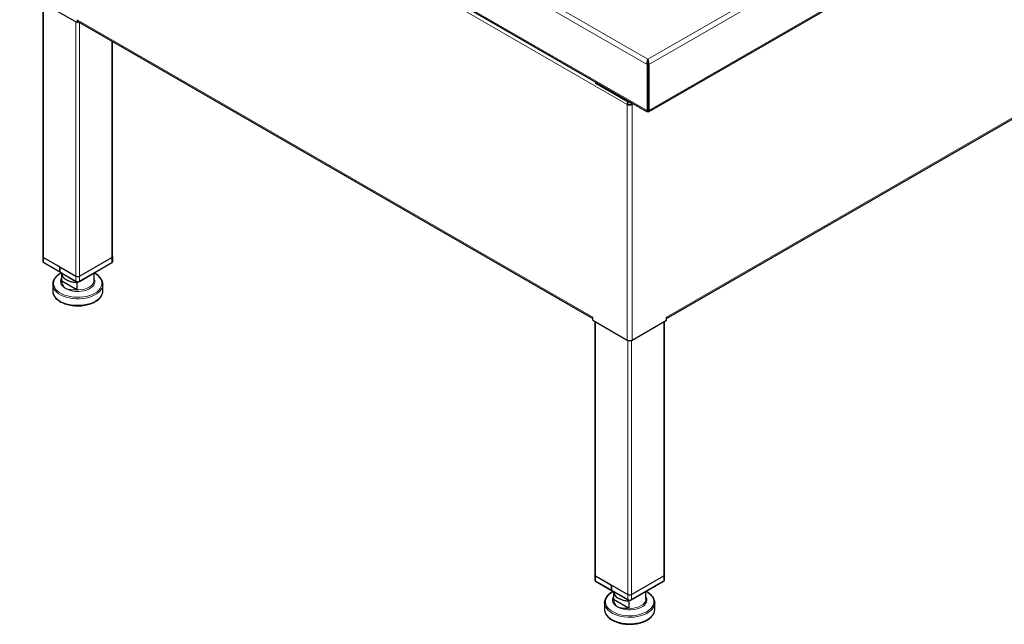
# Model space of a CAD drawing. Units: millimetres. Extents: x 0 to 210, y 0 to 297.
# Drawn here: x 129 to 181, y 84 to 116 of the extents above; entities that cross this region are included whole.
import ezdxf

# ---------------------------------------------------------------- set-up
doc = ezdxf.new("R2010")
doc.units = ezdxf.units.MM

msp = doc.modelspace()

# ---------------------------------------------------------------- linework, layer by layer
at = {"color": 8, "linetype": 'Continuous', "lineweight": 18}
for p, q in [((129.02984, 132.64562), (161.94606, 113.64349)), ((129.02984, 130.22866), (161.94606, 111.22653)), ((129.10664, 129.90669), (160.89817, 111.55384)), ((136.32636, 128.73825), (161.98711, 113.92461)), ((161.98711, 113.92461), (185.29335, 127.37901)), ((185.51629, 127.2029), (162.02816, 113.64349)), ((162.02816, 111.22653), (185.51629, 124.78594)), ((130.28516, 116.85848), (130.28516, 103.52164)), ((131.98221, 102.54195), (131.98221, 115.87879)), ((132.03878, 115.99855), (159.0974, 100.37795)), ((132.17077, 115.85921), (132.17077, 102.54195)), ((133.86783, 103.52164), (133.86783, 114.87952)), ((159.23882, 112.66417), (159.23882, 112.66197)), ((160.93588, 111.57561), (160.93588, 111.68448)), ((161.12444, 111.6377), (161.12444, 111.57561)), ((161.16215, 111.55384), (161.21593, 111.58488)), ((162.96292, 100.37795), (182.62049, 111.72602)), ((160.89817, 111.55384), (160.89817, 99.18597)), ((161.16215, 111.55384), (161.16215, 99.18597)), ((130.2461, 103.57607), (130.24139, 103.57607)), ((130.28044, 103.52164), (130.28044, 103.24946)), ((133.87254, 103.24946), (133.87254, 103.52164)), ((133.90688, 103.57607), (133.9116, 103.57607)), ((131.22316, 102.30947), (131.2282, 102.25601)), ((131.22402, 102.29641), (131.22402, 102.68301)), ((131.22791, 102.65319), (131.22791, 102.29723)), ((131.98221, 102.26705), (131.98221, 102.53923)), ((132.07649, 102.5194), (132.07649, 102.51668)), ((132.17077, 102.53923), (132.17077, 102.26705)), ((132.02935, 102.23983), (131.98221, 102.26705)), ((132.12363, 102.23983), (132.17077, 102.26705)), ((159.23882, 100.14388), (159.23882, 86.80704)), ((162.8215, 86.80704), (162.8215, 100.14388)), ((160.93588, 85.82735), (160.93588, 99.16916)), ((161.12444, 99.16916), (161.12444, 85.82735)), ((159.19977, 86.86147), (159.19505, 86.86147)), ((159.23411, 86.80704), (159.23411, 86.53486)), ((162.82621, 86.53486), (162.82621, 86.80704)), ((162.86055, 86.86147), (162.86526, 86.86147)), ((160.17768, 85.58181), (160.17768, 85.96841)), ((160.18157, 85.93859), (160.18157, 85.58264)), ((160.93588, 85.55245), (160.93588, 85.82463)), ((161.03016, 85.80481), (161.03016, 85.80209)), ((161.12444, 85.82463), (161.12444, 85.55245)), ((160.17683, 85.59487), (160.18186, 85.54142)), ((160.98302, 85.52523), (160.93588, 85.55245)), ((161.0773, 85.52523), (161.12444, 85.55245))]:
    msp.add_line(p, q, dxfattribs=at)
at = {"color": 7, "linetype": 'Continuous', "lineweight": 25}
for p, q in [((129.09726, 130.12659), (161.95672, 111.15723)), ((162.0175, 111.15723), (185.44881, 124.68384)), ((129.10664, 117.53882), (132.03878, 115.84613)), ((130.2461, 116.88102), (130.2461, 103.57607)), ((132.03878, 115.99855), (132.03878, 115.84613)), ((132.07649, 115.8679), (132.03878, 115.84613)), ((132.07649, 115.8679), (132.07649, 115.91365)), ((132.07745, 115.91309), (159.0974, 100.3148)), ((133.90688, 103.57607), (133.90688, 114.85698)), ((161.94606, 113.64349), (161.98378, 113.66526)), ((161.94606, 113.64349), (161.94606, 111.22653)), ((161.98378, 113.66526), (161.98378, 111.2483)), ((161.98711, 113.92461), (161.98711, 113.88106)), ((162.02816, 113.64349), (161.99044, 113.66526)), ((161.99044, 113.66526), (161.99044, 111.2483)), ((162.02816, 113.64349), (162.02816, 111.22653)), ((161.99044, 113.25278), (161.98378, 113.25663)), ((161.99044, 113.19835), (161.98378, 113.2022)), ((159.23882, 112.66417), (160.93588, 111.68448)), ((161.98378, 112.99698), (161.99044, 113.00083)), ((161.98378, 112.34386), (161.99044, 112.34771)), ((160.98278, 111.71183), (160.98302, 111.71169)), ((161.99044, 111.91229), (161.98378, 111.91614)), ((161.99044, 111.86874), (161.98378, 111.87259)), ((162.96292, 100.3148), (182.58182, 111.64055)), ((160.89817, 111.55384), (160.93588, 111.57561)), ((161.16215, 111.55384), (161.12444, 111.57561)), ((161.94606, 111.22653), (161.98378, 111.2483)), ((161.98378, 111.20473), (161.98378, 111.24828)), ((162.02816, 111.22653), (161.99044, 111.2483)), ((161.99044, 111.20473), (161.99044, 111.24828)), ((130.24139, 103.57607), (130.24139, 103.30389)), ((130.28044, 103.52164), (131.13109, 103.03057)), ((130.28516, 103.52164), (131.98221, 102.54195)), ((132.17077, 102.53923), (133.87254, 103.52164)), ((132.17077, 102.54195), (133.86783, 103.52164)), ((133.9116, 103.30389), (133.9116, 103.57607)), ((130.28044, 103.24946), (131.13109, 102.75839)), ((130.32758, 103.22224), (130.28044, 103.24946)), ((131.17823, 102.73117), (130.32758, 103.22224)), ((131.13345, 103.03193), (131.13109, 103.03057)), ((131.13109, 102.75839), (131.13109, 103.03057)), ((131.13156, 103.0303), (131.13392, 103.03166)), ((131.13156, 103.0303), (131.98221, 102.53923)), ((131.13156, 103.0303), (131.13156, 102.75812)), ((133.8254, 103.22224), (132.12363, 102.23983)), ((132.17077, 102.26705), (133.87254, 103.24946)), ((133.8254, 103.22224), (133.87254, 103.24946)), ((131.13109, 102.75839), (131.13156, 102.75812)), ((131.13156, 102.75812), (131.98221, 102.26705)), ((131.1787, 102.73089), (131.13156, 102.75812)), ((131.21796, 102.70823), (131.15928, 102.67797)), ((132.02935, 102.23983), (131.1787, 102.73089)), ((131.22316, 102.70523), (131.22316, 102.30947)), ((131.23523, 102.29506), (132.02209, 101.84082)), ((132.92955, 102.29695), (132.92983, 102.30947)), ((132.92983, 102.30947), (132.92983, 102.70523)), ((130.75983, 102.10997), (130.76115, 102.14399)), ((130.75983, 102.10997), (130.75983, 101.76879)), ((130.75983, 101.76879), (130.76061, 101.74255)), ((132.03305, 102.21311), (132.03305, 101.82562)), ((133.39316, 102.10997), (133.39291, 102.09516)), ((133.39316, 101.76879), (133.39316, 102.10997)), ((159.0974, 100.22552), (159.0974, 100.37795)), ((159.0974, 100.22552), (160.89817, 99.18597)), ((161.16215, 99.18597), (162.96292, 100.22552)), ((162.96292, 100.22552), (162.96292, 100.37795)), ((159.19977, 100.16643), (159.19977, 86.86147)), ((162.86055, 86.86147), (162.86055, 100.16643)), ((159.19505, 86.86147), (159.19505, 86.58929)), ((159.23411, 86.80704), (160.08476, 86.31597)), ((159.23882, 86.80704), (160.93588, 85.82735)), ((161.12444, 85.82463), (162.82621, 86.80704)), ((161.12444, 85.82735), (162.8215, 86.80704)), ((162.86526, 86.58929), (162.86526, 86.86147)), ((159.23411, 86.53486), (160.08476, 86.04379)), ((159.28125, 86.50764), (159.23411, 86.53486)), ((160.1319, 86.01657), (159.28125, 86.50764)), ((160.08711, 86.31733), (160.08476, 86.31597)), ((160.08476, 86.04379), (160.08476, 86.31597)), ((160.08523, 86.3157), (160.08759, 86.31706)), ((160.08523, 86.3157), (160.93588, 85.82463)), ((160.08523, 86.3157), (160.08523, 86.04352)), ((162.77907, 86.50764), (161.0773, 85.52523)), ((161.12444, 85.55245), (162.82621, 86.53486)), ((162.77907, 86.50764), (162.82621, 86.53486)), ((160.08476, 86.04379), (160.08523, 86.04352)), ((160.08523, 86.04352), (160.93588, 85.55245)), ((160.13237, 86.0163), (160.08523, 86.04352)), ((160.17683, 85.99632), (160.11294, 85.96337)), ((160.98302, 85.52523), (160.13237, 86.0163)), ((160.17683, 85.99064), (160.17683, 85.59487)), ((161.88349, 85.59487), (161.88349, 85.99064)), ((159.71349, 85.39538), (159.71481, 85.42939)), ((159.71349, 85.39538), (159.71349, 85.05419)), ((160.1889, 85.58046), (160.97575, 85.12622)), ((160.98672, 85.49851), (160.98672, 85.11103)), ((161.88322, 85.58235), (161.88349, 85.59487)), ((162.34683, 85.39538), (162.34657, 85.38056)), ((162.34683, 85.05419), (162.34683, 85.39538)), ((159.71349, 85.05419), (159.71428, 85.02795))]:
    msp.add_line(p, q, dxfattribs=at)
at = {"color": 7, "linetype": 'Continuous', "lineweight": 25, "flags": 128}
for points in [[(159.22187, 112.67615), (159.22224, 112.67583), (159.23882, 112.66417)], [(131.22402, 102.68301), (131.24548, 102.59316), (131.29511, 102.5071), (131.37123, 102.42776), (131.47126, 102.35782), (131.59181, 102.29965), (131.72878, 102.25522), (131.87754, 102.22605), (132.03305, 102.21311)], [(160.17768, 85.96841), (160.19915, 85.87856), (160.24878, 85.79251), (160.3249, 85.71316), (160.42493, 85.64322), (160.54547, 85.58505), (160.68245, 85.54063), (160.83121, 85.51145), (160.98672, 85.49851)]]:
    msp.add_lwpolyline(points, dxfattribs=at)
at = {"color": 8, "linetype": 'Continuous', "lineweight": 18, "flags": 128}
for points in [[(131.2234, 102.70509), (131.17838, 102.68034), (131.06446, 102.60491), (130.96938, 102.52123), (130.89493, 102.43086), (130.84249, 102.33547), (130.81303, 102.23686), (130.80711, 102.13684), (130.82484, 102.03729), (130.86589, 101.94006), (130.92948, 101.84697), (131.01444, 101.75973), (131.11919, 101.68), (131.24177, 101.60923), (131.37989, 101.54876), (131.531, 101.49972), (131.69226, 101.463), (131.86069, 101.43931), (132.03313, 101.42908), (132.20638, 101.43249), (132.37721, 101.4495), (132.54244, 101.47977), (132.69899, 101.52275), (132.84395, 101.57764), (132.9746, 101.64341), (132.9746, 101.64341)], [(131.44018, 101.89023), (131.34413, 101.95571), (131.26805, 102.02941), (131.21402, 102.10934), (131.18352, 102.19331), (131.17738, 102.27904), (131.19576, 102.36418), (131.22316, 102.42248)], [(132.92983, 102.42248), (132.93896, 102.4058), (132.96946, 102.32183), (132.9756, 102.2361), (132.95722, 102.15096), (132.91481, 102.06873), (132.84954, 101.99165), (132.76318, 101.92182), (132.65809, 101.86115), (132.53713, 101.8113), (132.40361, 101.77362), (132.26116, 101.74914), (132.11368, 101.73852), (131.96518, 101.74207), (131.81972, 101.75968), (131.68127, 101.79086), (131.55359, 101.83478), (131.44018, 101.89023)], [(131.9839, 101.81976), (132.13626, 101.81806), (132.28672, 101.83203), (132.43048, 101.86123), (132.56294, 101.90473), (132.67989, 101.96113), (132.7776, 102.02865), (132.85294, 102.10512), (132.90352, 102.1881), (132.92773, 102.27496), (132.92955, 102.29695)], [(132.9746, 101.64341), (133.08853, 101.71883), (133.18361, 101.80251), (133.25806, 101.89289), (133.3105, 101.98827), (133.33995, 102.08689), (133.34587, 102.18691), (133.32814, 102.28646), (133.2871, 102.38368), (133.22351, 102.47678), (133.13854, 102.56401), (133.0338, 102.64375), (132.92958, 102.70509)], [(133.39291, 102.09516), (133.39151, 102.07189), (133.37098, 101.97104), (133.32735, 101.87268), (133.2614, 101.77855), (133.17431, 101.69033), (133.06762, 101.60961), (132.94325, 101.53781), (132.80341, 101.47622), (132.6506, 101.42594), (132.48755, 101.38787), (132.31716, 101.36268), (132.14247, 101.35083), (131.96661, 101.35253), (131.79271, 101.36774), (131.62387, 101.3962), (131.46311, 101.4374), (131.31329, 101.4906), (131.1771, 101.55485), (131.05695, 101.629), (130.955, 101.71174), (130.87306, 101.80159), (130.8126, 101.89694), (130.77469, 101.99609), (130.76001, 102.09727), (130.75983, 102.10997)], [(133.00752, 101.23132), (133.1233, 101.30775), (133.22041, 101.39241), (133.2971, 101.48379), (133.35201, 101.58025), (133.38416, 101.68008), (133.39316, 101.76879)], [(130.76061, 101.74255), (130.76442, 101.70535), (130.79077, 101.60496), (130.84007, 101.5075), (130.91143, 101.41469), (131.00358, 101.3282), (131.11488, 101.24958), (131.24334, 101.18022), (131.38666, 101.12137), (131.5423, 101.07406), (131.70746, 101.03916), (131.87922, 101.01727), (132.05449, 101.0088), (132.23016, 101.01389), (132.40308, 101.03245), (132.57018, 101.06415), (132.72846, 101.10842), (132.87512, 101.16448), (133.00752, 101.23132)], [(160.17707, 85.99049), (160.13205, 85.96575), (160.01812, 85.89032), (159.92305, 85.80664), (159.84859, 85.71626), (159.79615, 85.62088), (159.7667, 85.52226), (159.76078, 85.42224), (159.77851, 85.3227), (159.81955, 85.22547), (159.88315, 85.13237), (159.96811, 85.04514), (160.07285, 84.9654), (160.19543, 84.89464), (160.33356, 84.83417), (160.48466, 84.78512), (160.64593, 84.74841), (160.81435, 84.72471), (160.9868, 84.71448), (161.16005, 84.7179), (161.33088, 84.7349), (161.49611, 84.76517), (161.65266, 84.80815), (161.79761, 84.86304), (161.92827, 84.92881)], [(161.92827, 84.92881), (162.0422, 85.00424), (162.13727, 85.08792), (162.21172, 85.17829), (162.26416, 85.27368), (162.29362, 85.37229), (162.29954, 85.47231), (162.28181, 85.57186), (162.24077, 85.66909), (162.17717, 85.76219), (162.09221, 85.84942), (161.98746, 85.92916), (161.88349, 85.99037)], [(162.34657, 85.38056), (162.34517, 85.35729), (162.32464, 85.25645), (162.28102, 85.15808), (162.21507, 85.06395), (162.12797, 84.97574), (162.02129, 84.89501), (161.89692, 84.82321), (161.75708, 84.76162), (161.60427, 84.71135), (161.44121, 84.67327), (161.27082, 84.64809), (161.09614, 84.63624), (160.92028, 84.63794), (160.74637, 84.65315), (160.57754, 84.68161), (160.41677, 84.7228), (160.26696, 84.776), (160.13076, 84.84025), (160.01062, 84.91441), (159.90867, 84.99715), (159.82673, 85.08699), (159.76626, 85.18234), (159.72835, 85.2815), (159.71368, 85.38268), (159.71349, 85.39538)], [(160.39385, 85.17564), (160.29779, 85.24111), (160.22171, 85.31482), (160.16769, 85.39474), (160.13719, 85.47872), (160.13105, 85.56444), (160.14943, 85.64958), (160.17683, 85.70789)], [(161.88349, 85.70789), (161.89263, 85.6912), (161.92313, 85.60723), (161.92927, 85.52151), (161.91089, 85.43637), (161.86848, 85.35414), (161.8032, 85.27705), (161.71684, 85.20723), (161.61175, 85.14656), (161.49079, 85.0967), (161.35727, 85.05902), (161.21483, 85.03454), (161.06735, 85.02393), (160.91885, 85.02747), (160.77339, 85.04508), (160.63493, 85.07627), (160.50726, 85.12019), (160.39385, 85.17564)], [(160.93757, 85.10516), (161.08993, 85.10346), (161.24039, 85.11744), (161.38414, 85.14664), (161.51661, 85.19013), (161.63356, 85.24654), (161.73126, 85.31405), (161.80661, 85.39052), (161.85719, 85.47351), (161.8814, 85.56037), (161.88322, 85.58235)], [(159.71428, 85.02795), (159.71809, 84.99076), (159.74444, 84.89037), (159.79373, 84.7929), (159.8651, 84.70009), (159.95725, 84.61361), (160.06854, 84.53498), (160.197, 84.46563), (160.34033, 84.40677), (160.49596, 84.35947), (160.66113, 84.32456), (160.83288, 84.30268), (161.00816, 84.2942), (161.18382, 84.29929), (161.35675, 84.31785), (161.52384, 84.34955), (161.68213, 84.39383), (161.82878, 84.44988), (161.96118, 84.51673)], [(161.96118, 84.51673), (162.07697, 84.59316), (162.17407, 84.67782), (162.25077, 84.7692), (162.30568, 84.86566), (162.33783, 84.96548), (162.34683, 85.05419)]]:
    msp.add_lwpolyline(points, dxfattribs=at)
at = {"color": 7, "linetype": 'Continuous', "lineweight": 25}
for centre, radius, start, end in [((132.1329, 115.98953), 0.09455, 174.525721, 233.374836), ((161.03037, 111.86755), 0.20602, 242.698863, 282.444842), ((161.0254, 111.78894), 0.08811, 241.250238, 262.392075), ((161.03016, 111.80858), 0.28691, 242.609672, 297.390328), ((161.03016, 111.75757), 0.20494, 242.609672, 297.390328), ((130.28878, 103.57574), 0.04739, 154.224468, 179.611436), ((130.30812, 103.58272), 0.06706, 185.694799, 245.625342), ((130.31283, 103.58272), 0.06706, 185.694799, 245.625342), ((133.84015, 103.58272), 0.06706, 294.374658, 354.305201), ((133.84487, 103.58272), 0.06706, 294.374658, 354.305201), ((133.86421, 103.57574), 0.04739, 0.388564, 25.775532), ((130.30812, 103.31054), 0.06706, 185.694799, 245.625342), ((133.84487, 103.31054), 0.06706, 294.374658, 354.305201), ((132.0308, 103.34627), 1.13591, 240.8634, 269.396805), ((132.07649, 102.72391), 0.20494, 242.609672, 297.390328), ((132.07265, 102.70903), 0.19239, 241.959761, 271.144097), ((132.08033, 102.70903), 0.19239, 268.855903, 298.040239), ((132.07649, 102.44901), 0.20494, 242.609672, 297.390328), ((132.07649, 102.33081), 0.10247, 242.609672, 297.390328), ((161.03016, 99.44071), 0.28691, 242.609672, 297.390328), ((159.24244, 86.86115), 0.04739, 154.224468, 179.611436), ((159.26178, 86.86812), 0.06706, 185.694799, 245.625342), ((159.2665, 86.86812), 0.06706, 185.694799, 245.625342), ((162.79382, 86.86812), 0.06706, 294.374658, 354.305201), ((162.79853, 86.86812), 0.06706, 294.374658, 354.305201), ((162.81787, 86.86115), 0.04739, 0.388564, 25.775532), ((159.26178, 86.59594), 0.06706, 185.694799, 245.625342), ((162.79853, 86.59594), 0.06706, 294.374658, 354.305201), ((161.03016, 86.00932), 0.20494, 242.609672, 297.390328), ((161.02632, 85.99444), 0.19239, 241.959761, 271.144097), ((161.034, 85.99444), 0.19239, 268.855903, 298.040239), ((160.98447, 86.63168), 1.13592, 240.864371, 269.39672), ((161.03016, 85.73441), 0.20494, 242.609672, 297.390328), ((161.03016, 85.61621), 0.10247, 242.609672, 297.390328)]:
    msp.add_arc(centre, radius, start, end, dxfattribs=at)
at = {"color": 8, "linetype": 'Continuous', "lineweight": 18}
for centre, radius, start, end in [((131.23995, 102.25368), 0.01198, 96.422474, 168.779841), ((132.04084, 101.83287), 0.05844, 176.786838, 192.968021), ((160.19361, 85.53909), 0.01198, 96.422474, 168.779841), ((160.99451, 85.11828), 0.05844, 176.786838, 192.968021)]:
    msp.add_arc(centre, radius, start, end, dxfattribs=at)
at = {"color": 7, "linetype": 'Continuous', "lineweight": 25}
for major_axis, ratio, start_param, end_param in [((-0.06631, 0.11568), 0.57941893, 3.92885267, 4.53328324), ((-0.09297, 0.16187), 0.57883757, 3.92834137, 4.34677855)]:
    msp.add_ellipse((161.03016, 111.63003), major_axis=major_axis, ratio=ratio, start_param=start_param, end_param=end_param, dxfattribs=at)
at = {"color": 8, "linetype": 'Continuous', "lineweight": 18}
for centre, major_axis, ratio, start_param, end_param in [((132.07649, 102.47875), (0.82291, 0.31905), 0.70782608, 2.91859726, 2.98247459), ((132.07365, 102.48748), (0.80872, 0.3204), 0.70873636, 2.92927298, 2.97657299), ((132.07365, 102.48748), (0.80872, 0.3204), 0.70873636, 4.3299253, 4.37722531), ((132.07649, 102.47875), (0.82291, 0.31905), 0.70782608, 4.3358269, 4.39361859), ((161.03016, 85.76415), (0.82291, 0.31905), 0.70782608, 2.91859726, 2.98247459), ((161.02731, 85.77289), (0.80872, 0.3204), 0.70873636, 2.92927298, 2.97657299), ((161.02731, 85.77289), (0.80872, 0.3204), 0.70873636, 4.3299253, 4.37722531), ((161.03016, 85.76415), (0.82291, 0.31905), 0.70782608, 4.3358269, 4.39361859)]:
    msp.add_ellipse(centre, major_axis=major_axis, ratio=ratio, start_param=start_param, end_param=end_param, dxfattribs=at)
at = {"color": 7, "linetype": 'Continuous', "lineweight": 25}
for points, knots in [([(161.94606, 113.64349), (161.94593, 113.64657), (161.94568, 113.6527), (161.94563, 113.66224), (161.94582, 113.67192), (161.94624, 113.68173), (161.94686, 113.69162), (161.94767, 113.70158), (161.94865, 113.71156), (161.94976, 113.72154), (161.95099, 113.7315), (161.95232, 113.74141), (161.95372, 113.75124), (161.95517, 113.76098), (161.95665, 113.77061), (161.95814, 113.78012), (161.95961, 113.78948), (161.96127, 113.80007), (161.96314, 113.81234), (161.96541, 113.82666), (161.96802, 113.84207), (161.97104, 113.85833), (161.97451, 113.87517), (161.97841, 113.8922), (161.98271, 113.90918), (161.98561, 113.91934), (161.98711, 113.92461)], [0, 0, 0, 0, 0.03345997, 0.06653856, 0.0992532, 0.13162187, 0.16366316, 0.19539623, 0.2268408, 0.25801714, 0.28894604, 0.31964882, 0.35014723, 0.3804635, 0.41062025, 0.44064044, 0.47054739, 0.50036464, 0.54337321, 0.59188927, 0.64594626, 0.70556815, 0.77077261, 0.84157295, 0.91797943, 1, 1, 1, 1]), ([(161.98378, 113.66526), (161.98252, 113.68303), (161.98298, 113.70276), (161.98427, 113.73242), (161.98481, 113.74232), (161.98549, 113.75697), (161.9857, 113.76182), (161.98596, 113.76901), (161.98604, 113.7714), (161.98614, 113.77496), (161.98617, 113.77615), (161.98621, 113.77792), (161.98622, 113.77851), (161.98624, 113.77939), (161.98624, 113.77968), (161.98625, 113.78012), (161.98625, 113.78027), (161.98626, 113.78056), (161.98626, 113.78076), (161.98637, 113.7872), (161.98639, 113.79433), (161.98642, 113.80983), (161.98643, 113.81821), (161.98656, 113.83571), (161.98667, 113.84484), (161.98693, 113.86315), (161.98708, 113.87232), (161.98711, 113.88106)], [0, 0, 0, 0, 0.25, 0.25, 0.375, 0.375, 0.4375, 0.4375, 0.46875, 0.46875, 0.484375, 0.484375, 0.4921875, 0.4921875, 0.49609375, 0.49609375, 0.49804688, 0.49804688, 0.5, 0.5, 0.625, 0.625, 0.75, 0.75, 0.875, 0.875, 1, 1, 1, 1]), ([(161.98711, 113.92461), (161.99165, 113.90907), (161.99638, 113.89076), (162.00308, 113.85891), (162.00523, 113.84755), (162.00927, 113.82402), (162.01115, 113.81177), (162.01512, 113.78608), (162.01726, 113.77286), (162.02126, 113.74624), (162.02318, 113.73257), (162.02624, 113.70586), (162.02741, 113.69282), (162.02867, 113.66731), (162.02874, 113.655), (162.02816, 113.64349)], [0, 0, 0, 0, 0.25, 0.25, 0.375, 0.375, 0.5, 0.5, 0.625, 0.625, 0.75, 0.75, 0.875, 0.875, 1, 1, 1, 1]), ([(161.98711, 113.88106), (161.98715, 113.86888), (161.98744, 113.85492), (161.9877, 113.83118), (161.98776, 113.82274), (161.98782, 113.80507), (161.9878, 113.7959), (161.98798, 113.77672), (161.98831, 113.76657), (161.98923, 113.74606), (161.98979, 113.73555), (161.99075, 113.71442), (161.99112, 113.70412), (161.99129, 113.68404), (161.99108, 113.67427), (161.99044, 113.66526)], [0, 0, 0, 0, 0.25, 0.25, 0.375, 0.375, 0.5, 0.5, 0.625, 0.625, 0.75, 0.75, 0.875, 0.875, 1, 1, 1, 1]), ([(160.96882, 111.72753), (160.95755, 111.71353), (160.93129, 111.68093), (160.90422, 111.61689), (160.90018, 111.57485), (160.89817, 111.55384)], [0, 0, 0, 0, 0.27340424, 0.63670212, 1, 1, 1, 1]), ([(161.98378, 111.20473), (161.98302, 111.20218), (161.98153, 111.19715), (161.97929, 111.19044), (161.97713, 111.18445), (161.97506, 111.17919), (161.9731, 111.1746), (161.97124, 111.17065), (161.96951, 111.16729), (161.96789, 111.16447), (161.96638, 111.16215), (161.96499, 111.16028), (161.96371, 111.15883), (161.96252, 111.15775), (161.96143, 111.15701), (161.96042, 111.15657), (161.95947, 111.15638), (161.95799, 111.15646), (161.95586, 111.15758), (161.95312, 111.16104), (161.95052, 111.16658), (161.94825, 111.17427), (161.94646, 111.18413), (161.94538, 111.19616), (161.94507, 111.2102), (161.94573, 111.22105), (161.94606, 111.22653)], [0, 0, 0, 0, 0.04202086, 0.08259831, 0.12173308, 0.15942598, 0.19567791, 0.23048992, 0.26386316, 0.29579896, 0.32629884, 0.35536455, 0.3829981, 0.40920186, 0.4339786, 0.45733158, 0.47926474, 0.49978282, 0.55972672, 0.62007792, 0.68100894, 0.74268741, 0.80527493, 0.86892618, 0.93378822, 1, 1, 1, 1]), ([(161.98378, 111.24828), (161.98378, 111.23943), (161.98366, 111.2323), (161.98351, 111.22081), (161.98347, 111.21645), (161.9835, 111.20984), (161.98357, 111.20758), (161.98368, 111.20529), (161.98372, 111.20471), (161.98376, 111.20406), (161.98377, 111.20388), (161.98378, 111.20367), (161.98378, 111.2036), (161.98378, 111.20352), (161.98378, 111.20349), (161.98378, 111.20346), (161.98378, 111.20345), (161.98378, 111.20343), (161.98378, 111.20342), (161.98378, 111.20341), (161.98378, 111.20341), (161.98375, 111.20243), (161.98286, 111.20544), (161.98197, 111.22039), (161.98199, 111.23233), (161.98378, 111.2483)], [0, 0, 0, 0, 0.125, 0.125, 0.25, 0.25, 0.375, 0.375, 0.4375, 0.4375, 0.46875, 0.46875, 0.484375, 0.484375, 0.4921875, 0.4921875, 0.49609375, 0.49609375, 0.49804688, 0.49804688, 0.5, 0.5, 0.75, 0.75, 1, 1, 1, 1]), ([(161.99044, 111.2483), (161.99223, 111.23233), (161.99225, 111.22039), (161.99158, 111.20918), (161.99125, 111.20654), (161.99082, 111.2042), (161.9907, 111.20368), (161.99055, 111.20329), (161.99052, 111.20323), (161.99047, 111.20322), (161.99046, 111.20324), (161.99045, 111.20328), (161.99045, 111.2033), (161.99044, 111.20333), (161.99044, 111.20335), (161.99044, 111.20337), (161.99044, 111.20337), (161.99044, 111.20339), (161.99044, 111.2034), (161.99042, 111.20373), (161.9905, 111.20452), (161.99065, 111.20758), (161.99072, 111.20984), (161.99075, 111.21645), (161.99071, 111.22081), (161.99056, 111.2323), (161.99044, 111.23943), (161.99044, 111.24828)], [0, 0, 0, 0, 0.25, 0.25, 0.375, 0.375, 0.4375, 0.4375, 0.46875, 0.46875, 0.484375, 0.484375, 0.4921875, 0.4921875, 0.49609375, 0.49609375, 0.49804688, 0.49804688, 0.5, 0.5, 0.625, 0.625, 0.75, 0.75, 0.875, 0.875, 1, 1, 1, 1]), ([(162.02816, 111.22653), (162.02835, 111.22374), (162.02874, 111.21819), (162.02897, 111.21041), (162.02898, 111.2031), (162.02874, 111.19632), (162.0283, 111.19006), (162.02766, 111.18433), (162.02685, 111.17914), (162.0259, 111.1745), (162.02482, 111.17039), (162.02365, 111.16682), (162.02239, 111.16379), (162.02107, 111.16128), (162.01972, 111.1593), (162.01835, 111.15783), (162.01699, 111.15686), (162.01547, 111.15632), (162.01375, 111.15646), (162.01165, 111.15766), (162.00918, 111.1602), (162.00629, 111.1644), (162.00292, 111.17059), (161.99909, 111.17916), (161.99484, 111.19031), (161.99194, 111.19981), (161.99044, 111.20473)], [0, 0, 0, 0, 0.03329576, 0.06623689, 0.09883999, 0.13112218, 0.1631011, 0.1947949, 0.22622221, 0.25740215, 0.28835429, 0.31909864, 0.34965563, 0.38004605, 0.41029104, 0.44041205, 0.47043079, 0.5003692, 0.54281084, 0.59092925, 0.64475305, 0.70430243, 0.76959211, 0.84063303, 0.91743353, 1, 1, 1, 1]), ([(131.15928, 102.67797), (131.13846, 102.66544), (131.07816, 102.62917), (130.99013, 102.56206), (130.90257, 102.4748), (130.83405, 102.38064), (130.78792, 102.28154), (130.76445, 102.20286), (130.76373, 102.15789), (130.76357, 102.14733)], [0, 0, 0, 0, 0.09129174, 0.26442279, 0.43763397, 0.61003533, 0.7806095, 0.94851755, 1, 1, 1, 1]), ([(131.22791, 102.29723), (131.22674, 102.29707), (131.22467, 102.29679), (131.22409, 102.29652), (131.22402, 102.29641), (131.22402, 102.29641)], [0, 0, 0, 0, 0.55598814, 0.984263968, 1, 1, 1, 1]), ([(131.22791, 102.29723), (131.2294, 102.29712), (131.23175, 102.29695), (131.2343, 102.29556), (131.23523, 102.29506)], [0, 0, 0, 0, 0.63445866, 1, 1, 1, 1]), ([(133.39108, 102.09363), (133.39144, 102.12012), (133.39226, 102.18027), (133.36849, 102.27295), (133.32507, 102.36947), (133.26125, 102.4615), (133.1789, 102.54822), (133.0773, 102.62716), (132.995, 102.68085), (132.94322, 102.70479), (132.93536, 102.70843)], [0, 0, 0, 0, 0.11060772, 0.25110608, 0.39211872, 0.53488986, 0.67974841, 0.82623648, 0.97362293, 1, 1, 1, 1]), ([(132.03305, 102.21311), (132.03296, 102.21222), (132.03277, 102.21046), (132.03124, 102.20854), (132.02839, 102.2074), (132.02402, 102.20784), (132.02057, 102.20956), (132.01884, 102.21042)], [0, 0, 0, 0, 0.13004654, 0.25939433, 0.44763577, 0.72345137, 1, 1, 1, 1]), ([(132.02209, 101.84082), (132.02368, 101.83977), (132.02636, 101.83801), (132.02965, 101.83442), (132.03168, 101.83119), (132.03285, 101.82817), (132.03299, 101.82646), (132.03305, 101.82562)], [0, 0, 0, 0, 0.32085655, 0.53978573, 0.71476275, 0.86047087, 1, 1, 1, 1]), ([(132.99371, 101.2008), (133.01452, 101.21332), (133.07482, 101.24959), (133.16284, 101.3167), (133.25045, 101.40397), (133.31881, 101.49813), (133.36554, 101.5972), (133.3907, 101.68825), (133.39079, 101.74572), (133.39083, 101.76875)], [0, 0, 0, 0, 0.08606228, 0.24927589, 0.41256504, 0.57509074, 0.73589394, 0.89418373, 1, 1, 1, 1]), ([(130.76306, 101.73992), (130.76309, 101.72854), (130.7632, 101.68353), (130.78499, 101.60584), (130.82779, 101.5093), (130.89172, 101.41723), (130.97428, 101.33069), (131.07494, 101.25104), (131.19195, 101.1797), (131.32328, 101.11789), (131.46661, 101.06661), (131.61954, 101.0266), (131.77961, 100.99839), (131.94431, 100.98235), (132.11105, 100.97871), (132.27725, 100.98749), (132.44028, 101.00861), (132.5977, 101.04171), (132.74674, 101.08658), (132.88025, 101.13947), (132.95766, 101.18131), (132.99371, 101.2008)], [0, 0, 0, 0, 0.01788004, 0.07069695, 0.1237072, 0.17737851, 0.23183453, 0.28690313, 0.34230945, 0.39782768, 0.45331261, 0.5087315, 0.56408562, 0.61939201, 0.67467423, 0.7299585, 0.78526578, 0.8406214, 0.89605325, 0.95158668, 1, 1, 1, 1]), ([(160.11294, 85.96337), (160.09213, 85.95085), (160.03183, 85.91458), (159.9438, 85.84747), (159.85623, 85.7602), (159.78772, 85.66605), (159.74158, 85.56695), (159.71812, 85.48826), (159.7174, 85.44329), (159.71723, 85.43274)], [0, 0, 0, 0, 0.09129174, 0.26442279, 0.43763397, 0.61003533, 0.7806095, 0.94851755, 1, 1, 1, 1]), ([(162.34475, 85.37904), (162.34511, 85.40553), (162.34592, 85.46567), (162.32216, 85.55835), (162.27874, 85.65487), (162.21492, 85.7469), (162.13255, 85.83362), (162.03102, 85.9126), (161.94693, 85.9672), (161.89322, 85.99195), (161.88349, 85.99644)], [0, 0, 0, 0, 0.10992217, 0.24954971, 0.38968835, 0.53157459, 0.6755353, 0.82111542, 0.96758837, 1, 1, 1, 1]), ([(160.18157, 85.58264), (160.18041, 85.58248), (160.17834, 85.5822), (160.17775, 85.58193), (160.17769, 85.58182), (160.17768, 85.58181)], [0, 0, 0, 0, 0.55598814, 0.984263968, 1, 1, 1, 1]), ([(160.18157, 85.58264), (160.18307, 85.58252), (160.18542, 85.58235), (160.18797, 85.58097), (160.1889, 85.58046)], [0, 0, 0, 0, 0.63445866, 1, 1, 1, 1]), ([(160.98672, 85.49851), (160.98662, 85.49763), (160.98643, 85.49586), (160.9849, 85.49395), (160.98205, 85.49281), (160.97768, 85.49324), (160.97424, 85.49497), (160.97251, 85.49583)], [0, 0, 0, 0, 0.13004654, 0.25939433, 0.44763577, 0.72345137, 1, 1, 1, 1]), ([(159.71673, 85.02532), (159.71676, 85.01394), (159.71687, 84.96893), (159.73866, 84.89124), (159.78145, 84.79471), (159.84538, 84.70263), (159.92794, 84.61609), (160.02861, 84.53645), (160.14562, 84.4651), (160.27695, 84.4033), (160.42028, 84.35202), (160.57321, 84.312), (160.73328, 84.28379), (160.89798, 84.26776), (161.06472, 84.26411), (161.23091, 84.2729), (161.39395, 84.29401), (161.55137, 84.32711), (161.70041, 84.37199), (161.83392, 84.42487), (161.91132, 84.46671), (161.94737, 84.4862)], [0, 0, 0, 0, 0.01788004, 0.07069695, 0.1237072, 0.17737851, 0.23183453, 0.28690313, 0.34230945, 0.39782768, 0.45331261, 0.5087315, 0.56408562, 0.61939201, 0.67467423, 0.7299585, 0.78526578, 0.8406214, 0.89605325, 0.95158668, 1, 1, 1, 1]), ([(160.97575, 85.12622), (160.97735, 85.12518), (160.98003, 85.12342), (160.98332, 85.11983), (160.98535, 85.1166), (160.98652, 85.11358), (160.98665, 85.11187), (160.98672, 85.11103)], [0, 0, 0, 0, 0.32085655, 0.53978573, 0.71476275, 0.86047087, 1, 1, 1, 1]), ([(161.94737, 84.4862), (161.96819, 84.49872), (162.02849, 84.535), (162.11651, 84.60211), (162.20412, 84.68937), (162.27247, 84.78354), (162.3192, 84.8826), (162.34437, 84.97366), (162.34446, 85.03113), (162.3445, 85.05415)], [0, 0, 0, 0, 0.08606228, 0.24927589, 0.41256504, 0.57509074, 0.73589394, 0.89418373, 1, 1, 1, 1])]:
    msp.add_open_spline(points, degree=3, knots=knots, dxfattribs=at)
at = {"color": 8, "linetype": 'Continuous', "lineweight": 18}
for points, knots in [([(131.44018, 101.89023), (131.43961, 101.8907), (131.43827, 101.89177), (131.43691, 101.89288), (131.43045, 101.89817), (131.42473, 101.90301), (131.40792, 101.91775), (131.39656, 101.92848), (131.37104, 101.95445), (131.35555, 101.97205), (131.32598, 102.00984), (131.30843, 102.03597), (131.27955, 102.08719), (131.26301, 102.12412), (131.24351, 102.18188), (131.23425, 102.21886), (131.22921, 102.24983), (131.2282, 102.25601)], [0, 0, 0, 0, 0.00474257, 0.01108485, 0.01130815, 0.05873275, 0.0597744, 0.15724942, 0.16165392, 0.30222513, 0.31522498, 0.48951301, 0.51984144, 0.72766896, 0.77559272, 0.95515126, 1, 1, 1, 1]), ([(131.23861, 102.26559), (131.24597, 102.22738), (131.25979, 102.15571), (131.30001, 102.06267), (131.34469, 101.99148), (131.38602, 101.94179), (131.41599, 101.91178), (131.43221, 101.89715), (131.43834, 101.89182), (131.43963, 101.89071), (131.44018, 101.89023)], [0, 0, 0, 0, 0.27145321, 0.50916396, 0.70649186, 0.85143177, 0.94673805, 0.98884285, 0.99523526, 1, 1, 1, 1]), ([(131.9839, 101.81976), (131.97518, 101.81918), (131.93156, 101.8163), (131.87889, 101.81508), (131.7957, 101.81661), (131.74174, 101.82037), (131.66581, 101.82966), (131.62652, 101.83634), (131.56892, 101.84887), (131.54175, 101.8559), (131.50115, 101.8681), (131.48423, 101.8737), (131.46072, 101.88223), (131.45296, 101.88517), (131.44445, 101.88853), (131.44267, 101.88924), (131.44093, 101.88994), (131.44018, 101.89023)], [0, 0, 0, 0, 0.04484874, 0.22440728, 0.27233104, 0.48015856, 0.51048699, 0.68477502, 0.69777487, 0.83834608, 0.84275058, 0.9402256, 0.94126725, 0.98869185, 0.98891515, 0.99525743, 1, 1, 1, 1]), ([(131.44018, 101.89023), (131.44094, 101.88995), (131.44271, 101.8893), (131.4512, 101.88619), (131.47435, 101.87809), (131.52104, 101.86385), (131.59635, 101.8462), (131.70075, 101.83132), (131.83284, 101.82489), (131.93046, 101.83223), (131.9825, 101.83615)], [0, 0, 0, 0, 0.00476474, 0.01115715, 0.05326195, 0.14856823, 0.29350814, 0.49083604, 0.72854679, 1, 1, 1, 1]), ([(160.39385, 85.17564), (160.39327, 85.1761), (160.39194, 85.17718), (160.39058, 85.17828), (160.38411, 85.18357), (160.37839, 85.18841), (160.36159, 85.20316), (160.35023, 85.21388), (160.32471, 85.23985), (160.30921, 85.25746), (160.27965, 85.29524), (160.26209, 85.32138), (160.23322, 85.37259), (160.21668, 85.40953), (160.19718, 85.46728), (160.18791, 85.50426), (160.18287, 85.53523), (160.18186, 85.54142)], [0, 0, 0, 0, 0.00474257, 0.01108485, 0.01130815, 0.05873275, 0.0597744, 0.15724942, 0.16165392, 0.30222513, 0.31522498, 0.48951301, 0.51984144, 0.72766896, 0.77559272, 0.95515126, 1, 1, 1, 1]), ([(160.19227, 85.55099), (160.19964, 85.51278), (160.21345, 85.44111), (160.25367, 85.34807), (160.29836, 85.27689), (160.33969, 85.2272), (160.36966, 85.19719), (160.38588, 85.18256), (160.392, 85.17723), (160.3933, 85.17611), (160.39385, 85.17564)], [0, 0, 0, 0, 0.27145321, 0.50916396, 0.70649186, 0.85143177, 0.94673805, 0.98884285, 0.99523526, 1, 1, 1, 1]), ([(160.93757, 85.10516), (160.92885, 85.10459), (160.88523, 85.10171), (160.83256, 85.10048), (160.74936, 85.10202), (160.69541, 85.10578), (160.61947, 85.11507), (160.58019, 85.12175), (160.52259, 85.13428), (160.49542, 85.1413), (160.45482, 85.1535), (160.43789, 85.15911), (160.41439, 85.16763), (160.40663, 85.17057), (160.39811, 85.17393), (160.39633, 85.17464), (160.39459, 85.17534), (160.39385, 85.17564)], [0, 0, 0, 0, 0.04484874, 0.22440728, 0.27233104, 0.48015856, 0.51048699, 0.68477502, 0.69777487, 0.83834608, 0.84275058, 0.9402256, 0.94126725, 0.98869185, 0.98891515, 0.99525743, 1, 1, 1, 1]), ([(160.39385, 85.17564), (160.3946, 85.17536), (160.39638, 85.1747), (160.40487, 85.17159), (160.42802, 85.1635), (160.4747, 85.14925), (160.55002, 85.13161), (160.65442, 85.11672), (160.78651, 85.11029), (160.88412, 85.11764), (160.93617, 85.12155)], [0, 0, 0, 0, 0.00476474, 0.01115715, 0.05326195, 0.14856823, 0.29350814, 0.49083604, 0.72854679, 1, 1, 1, 1])]:
    msp.add_open_spline(points, degree=3, knots=knots, dxfattribs=at)

doc.saveas('drawing.dxf')
